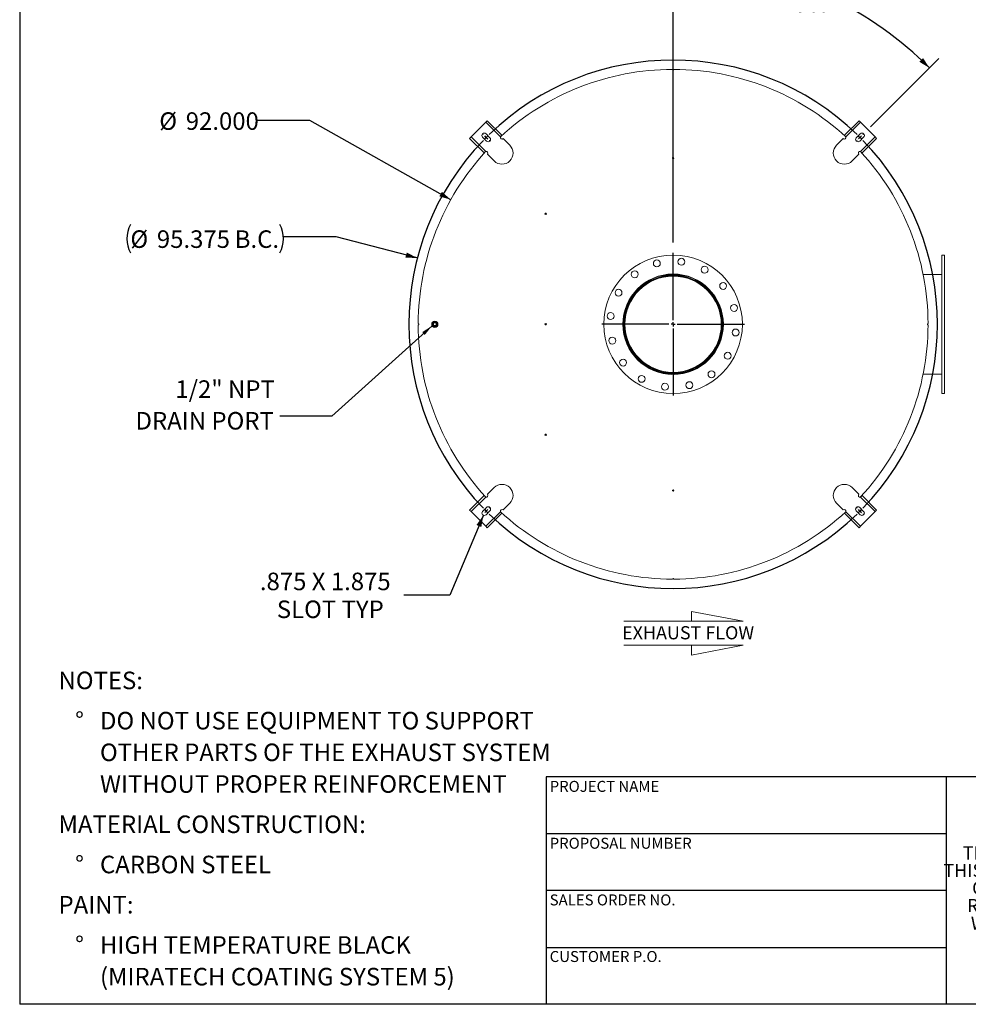
# Model space of a CAD drawing. Units: inches. Extents: x 0.5 to 10.5, y 0.5 to 7.9.
# Drawn here: x 0.5 to 5, y 0.5 to 5.2 of the extents above; entities that cross this region are included whole.
import ezdxf

# ---------------------------------------------------------------- set-up
doc = ezdxf.new("R2010")
doc.units = ezdxf.units.IN
doc.header["$MEASUREMENT"] = 0
doc.layers.add('FORMAT', color=7, linetype='Continuous')
doc.styles.add('SLDTEXTSTYLE0', font='TXT', dxfattribs={"width": 0.75})
doc.styles.add('SLDTEXTSTYLE3', font='TXT', dxfattribs={"width": 0.7})
doc.dimstyles.new('SLDDIMSTYLE1', dxfattribs={"dimtxt": 0.18, "dimasz": 0.055, "dimexe": 0, "dimexo": 0.0625, "dimgap": 0, "dimtad": 0, "dimtih": 1, "dimtoh": 1, "dimdec": 0, "dimrnd": 1e-09, "dimzin": 0, "dimdsep": 46, "dimtxsty": 'Standard', "dimsah": 1, "dimcen": 0.09, "dimadec": 0, "dimazin": 0, "dimtfac": 0.055, "dimtdec": 0, "dimtofl": 0, "dimtmove": 0, "dimatfit": 3, "dimfxl": 0, "dimfrac": 2, "dimtolj": 1, "dimtzin": 0, "dimarcsym": 0})
doc.dimstyles.new('SLDDIMSTYLE2', dxfattribs={"dimtxt": 0.083333, "dimasz": 0.055, "dimexe": 0, "dimexo": 0.0625, "dimgap": 0.020833, "dimtad": 0, "dimtih": 1, "dimtoh": 1, "dimdec": 3, "dimlfac": 38, "dimrnd": 1e-09, "dimzin": 4, "dimdsep": 46, "dimtxsty": 'SLDTEXTSTYLE0', "dimsah": 1, "dimcen": 0, "dimadec": 0, "dimazin": 1, "dimtfac": 1, "dimtdec": 4, "dimtofl": 0, "dimtmove": 0, "dimatfit": 3, "dimfxl": 0, "dimfrac": 2, "dimtolj": 1, "dimtzin": 12, "dimarcsym": 0})
doc.dimstyles.new('SLDDIMSTYLE3', dxfattribs={"dimtxt": 0.083333, "dimasz": 0.055, "dimexe": 0, "dimexo": 0.0625, "dimgap": 0.020833, "dimtad": 0, "dimtih": 1, "dimtoh": 1, "dimdec": 3, "dimlfac": 38, "dimrnd": 1e-09, "dimzin": 12, "dimdsep": 46, "dimtxsty": 'SLDTEXTSTYLE0', "dimsah": 1, "dimcen": 0, "dimadec": 0, "dimazin": 3, "dimtfac": 1, "dimtdec": 4, "dimtofl": 0, "dimtmove": 0, "dimatfit": 3, "dimfxl": 0, "dimfrac": 2, "dimtolj": 1, "dimtzin": 12, "dimarcsym": 0})
doc.dimstyles.new('SLDDIMSTYLE4', dxfattribs={"dimtxt": 0.083333, "dimasz": 0.055, "dimexe": 0, "dimexo": 0.0625, "dimgap": 0.020833, "dimtad": 0, "dimtih": 1, "dimtoh": 1, "dimdec": 4, "dimlfac": 38, "dimzin": 12, "dimdsep": 46, "dimtxsty": 'SLDTEXTSTYLE0', "dimsah": 1, "dimcen": 0.09, "dimazin": 3, "dimtfac": 1, "dimtdec": 4, "dimtofl": 0, "dimtmove": 0, "dimatfit": 3, "dimfxl": 0, "dimfrac": 2, "dimtolj": 1, "dimtzin": 12, "dimarcsym": 0})
doc.dimstyles.new('SLDDIMSTYLE5', dxfattribs={"dimtxt": 0.083333, "dimasz": 0.055, "dimexe": 0, "dimexo": 0.0625, "dimgap": 0.020833, "dimtad": 0, "dimtih": 1, "dimtoh": 1, "dimdec": 3, "dimlfac": 38, "dimrnd": 1e-09, "dimzin": 12, "dimdsep": 46, "dimtxsty": 'SLDTEXTSTYLE0', "dimsah": 1, "dimcen": 0, "dimadec": 0, "dimazin": 3, "dimtfac": 1, "dimtdec": 4, "dimtofl": 0, "dimtmove": 0, "dimatfit": 3, "dimfxl": 0, "dimfrac": 2, "dimtolj": 1, "dimtzin": 12, "dimarcsym": 0})

# ---------------------------------------------------------------- blocks, each defined once
blk = doc.blocks.new('SW_NOTE_0')
at = {"layer": 'FORMAT', "color": 0, "attachment_point": 1, "style": 'SLDTEXTSTYLE0'}
for s, insert, char_height in [('NOTES:', (0, 0.1074), 0.08333), ('%%d', (0.0787, -0.0837), 0.08333), ('DO NOT USE EQUIPMENT TO SUPPORT', (0.1969, -0.0837), 0.083333), ('OTHER PARTS OF THE EXHAUST SYSTEM', (0.1969, -0.2342), 0.083333), ('WITHOUT PROPER REINFORCEMENT', (0.1969, -0.3847), 0.083333), ('MATERIAL CONSTRUCTION:', (0, -0.5758), 0.083333), ('%%d', (0.0787, -0.7669), 0.08333), ('CARBON STEEL', (0.1969, -0.7669), 0.083333), ('PAINT:', (0, -0.958), 0.08333), ('%%d', (0.0787, -1.1491), 0.08333), ('HIGH TEMPERATURE BLACK', (0.1969, -1.1491), 0.083333), ('(MIRATECH COATING SYSTEM 5)', (0.1969, -1.2996), 0.083333)]:
    blk.add_mtext(s, dxfattribs=dict(at, insert=insert, char_height=char_height))
blk = doc.blocks.new('SW_NOTE_2')
at = {"layer": 'FORMAT', "color": 0, "char_height": 0.0625, "attachment_point": 2, "style": 'SLDTEXTSTYLE3'}
for s, insert in [('THE INFORMATION CONTAINED IN', (0.5811, 0.0806)), ('THIS DRAWING IS THE SOLE PROPERTY', (0.582, -0.0028)), ('OF MIRATECH GROUP, LLC.  ANY', (0.58, -0.0861)), ('REPRODUCTION IN PART OR AS A', (0.58, -0.1694)), ('WHOLE WITHOUT THE WRITTEN', (0.5768, -0.2528)), ('PERMISSION OF MIRATECH', (0.5805, -0.3361)), ('GROUP, LLC IS PROHIBITED.', (0.5841, -0.4194))]:
    blk.add_mtext(s, dxfattribs=dict(at, insert=insert))
blk = doc.blocks.new('Flow Arrow - Exhaust Flow')
at = {"color": 7, "linetype": 'Continuous', "lineweight": 0}
for p, q in [((187.51, 456.2), (171.88, 459.22)), ((171.88, 459.22), (171.88, 456.2)), ((151.3, 456.2), (187.51, 456.2)), ((151.3, 448.97), (187.51, 448.97)), ((187.51, 448.97), (171.88, 445.94)), ((171.88, 445.94), (171.88, 448.97))]:
    blk.add_line(p, q, dxfattribs=at)
at = {"color": 7, "linetype": 'Continuous', "lineweight": 0, "insert": (150.76, 454.72), "char_height": 4, "attachment_point": 1, "style": 'SLDTEXTSTYLE0'}
blk.add_mtext('EXHAUST FLOW', dxfattribs=at)
blk = doc.blocks.new('_D_7')
at = {"layer": 'FORMAT'}
for p, q in [((1.8771, 4.6968), (1.6271, 4.6968)), ((2.547, 4.3214), (1.8771, 4.6968))]:
    blk.add_line(p, q, dxfattribs=at)
blk.add_solid([(2.547, 4.3214), (2.5051, 4.3592), (2.4929, 4.3374)], dxfattribs=at)
at = {"layer": 'FORMAT', "char_height": 0.08333, "attachment_point": 1, "style": 'SLDTEXTSTYLE0'}
for s, insert in [('%%c', (1.1628, 4.7364)), ('92.000', (1.2886, 4.7364))]:
    blk.add_mtext(s, dxfattribs=dict(at, insert=insert))
blk = doc.blocks.new('_D_8')
at = {"layer": 'FORMAT'}
for p, q in [((2.7019, 2.8224), (2.5433, 2.4426)), ((2.5433, 2.4426), (2.3245, 2.4426))]:
    blk.add_line(p, q, dxfattribs=at)
blk.add_solid([(2.7019, 2.8224), (2.6691, 2.7764), (2.6922, 2.7668)], dxfattribs=at)
at = {"layer": 'FORMAT', "attachment_point": 1, "style": 'SLDTEXTSTYLE0'}
for s, insert, char_height in [('.875 X 1.875', (1.6406, 2.5501), 0.083333), ('SLOT TYP', (1.7211, 2.4177), 0.08333)]:
    blk.add_mtext(s, dxfattribs=dict(at, insert=insert, char_height=char_height))
blk = doc.blocks.new('_D_9')
at = {"layer": 'FORMAT'}
for p, q in [((3.603, 4.1185), (3.603, 5.5138)), ((4.5408, 4.6675), (4.8646, 4.9913))]:
    blk.add_line(p, q, dxfattribs=at)
for start, end in [(70.6863, 90), (45, 64.2384)]:
    blk.add_arc((3.603, 3.7297), 1.7216, start, end, dxfattribs=at)
for points in [[(3.603, 5.4513), (3.6578, 5.4379), (3.6582, 5.4629)], [(4.8204, 4.9471), (4.7896, 4.9943), (4.7722, 4.9763)]]:
    blk.add_solid(points, dxfattribs=at)
at = {"layer": 'FORMAT', "char_height": 0.08333, "attachment_point": 1, "style": 'SLDTEXTSTYLE0'}
for s, insert in [('45°', (4.178, 5.4277)), ('TYP', (4.1724, 5.2953))]:
    blk.add_mtext(s, dxfattribs=dict(at, insert=insert))
blk = doc.blocks.new('_D_10')
at = {"layer": 'FORMAT'}
for p, q in [((2.0021, 4.1446), (1.7521, 4.1446)), ((2.3882, 4.0445), (2.0021, 4.1446))]:
    blk.add_line(p, q, dxfattribs=at)
for centre, start, end in [((1.1612, 4.1362), 153.4349, 206.5651), ((1.6004, 4.1362), 333.4349, 26.5651)]:
    blk.add_arc(centre, 0.1517, start, end, dxfattribs=at)
blk.add_solid([(2.3882, 4.0445), (2.3381, 4.0704), (2.3318, 4.0462)], dxfattribs=at)
at = {"layer": 'FORMAT', "char_height": 0.08333, "attachment_point": 1, "style": 'SLDTEXTSTYLE0'}
for s, insert in [('%%c', (1.0256, 4.1758)), ('95.375', (1.1514, 4.1758)), ('B.C.', (1.5212, 4.1758))]:
    blk.add_mtext(s, dxfattribs=dict(at, insert=insert))
blk = doc.blocks.new('SW_NOTE_9')
at = {"layer": 'FORMAT', "color": 0, "char_height": 0.08333, "attachment_point": 3, "style": 'SLDTEXTSTYLE0'}
for s, insert in [('1/2" NPT', (-0.0242, 0.1695)), ('DRAIN PORT', (-0.0287, 0.0191))]:
    blk.add_mtext(s, dxfattribs=dict(at, insert=insert))
blk = doc.blocks.new('SW_CENTERMARKSYMBOL_1')
at = {"layer": 'FORMAT', "color": 0}
for p, q in [((0, 0.0197), (0, 0.3388)), ((-0.0197, 0), (-0.3388, 0)), ((0, 0), (-0.0099, 0)), ((0, 0), (0, 0.0099)), ((0, 0), (0, -0.0099)), ((0, 0), (0.0099, 0)), ((0.0197, 0), (0.3388, 0)), ((0, -0.0197), (0, -0.3388))]:
    blk.add_line(p, q, dxfattribs=at)
blk = doc.blocks.new('SW_CENTERMARKSYMBOL_2')
at = {"layer": 'FORMAT', "color": 0}
for p, q in [((-1.7887, 0.014), (-1.7899, 0.0151)), ((-1.7747, 0), (-1.7817, 0.007)), ((0, 0), (-0.007, -0.007)), ((0, 0), (0.007, 0.007)), ((0.014, 0.014), (0.0151, 0.0151)), ((-1.7747, 0), (-1.7678, -0.007)), ((-1.7608, -0.014), (-1.7596, -0.0151)), ((-0.014, -0.014), (-0.0151, -0.0151)), ((-1.7747, -1.7747), (-1.7817, -1.7817)), ((-1.7747, -1.7747), (-1.7678, -1.7678)), ((-1.7608, -1.7608), (-1.7596, -1.7596)), ((-0.014, -1.7608), (-0.0151, -1.7596)), ((0, -1.7747), (-0.007, -1.7678)), ((0, -1.7747), (0.007, -1.7817)), ((-1.7887, -1.7887), (-1.7899, -1.7899)), ((0.014, -1.7887), (0.0151, -1.7899))]:
    blk.add_line(p, q, dxfattribs=at)
for start, end in [(45.9011, 134.0989), (134.5494, 135), (45, 45.4506), (44.5494, 45), (135.9011, 224.0989), (135, 135.4506), (315.9011, 44.0989), (224.5494, 225), (225, 225.4506), (314.5494, 315), (315, 315.4506), (225.9011, 314.0989)]:
    blk.add_arc((-0.8874, -0.8874), 1.2549, start, end, dxfattribs=at)

msp = doc.modelspace()

# ---------------------------------------------------------------- linework, layer by layer
at = {"color": 7, "linetype": 'Continuous', "lineweight": 15}
for p, q in [((2.7132903, 4.689153), (2.64351, 4.6193727)), ((2.7132903, 4.689153), (2.7202683, 4.696131)), ((2.7826478, 4.6197955), (2.7132903, 4.689153)), ((2.7891182, 4.6272812), (2.7202683, 4.696131)), ((4.4168594, 4.6272812), (4.4857093, 4.696131)), ((4.4926873, 4.689153), (4.4233298, 4.6197955)), ((4.4857093, 4.696131), (4.4926873, 4.689153)), ((4.5624676, 4.6193727), (4.4926873, 4.689153)), ((2.7330614, 4.6158837), (2.7144533, 4.6344918)), ((4.4915243, 4.6344918), (4.4729162, 4.6158837)), ((2.636532, 4.6123947), (2.64351, 4.6193727)), ((2.7053819, 4.5435448), (2.636532, 4.6123947)), ((2.64351, 4.6193727), (2.7128676, 4.5500152)), ((2.6981712, 4.6182097), (2.7167793, 4.5996016)), ((2.783479, 4.6213968), (2.7857501, 4.6236679)), ((2.785043, 4.6220523), (2.7845627, 4.6225326)), ((2.7891182, 4.6272812), (2.7899102, 4.6264892)), ((2.8272647, 4.5798306), (2.795631, 4.6114643)), ((4.4103466, 4.6114643), (4.3787128, 4.5798306)), ((4.4160674, 4.6264892), (4.4168594, 4.6272812)), ((4.4202257, 4.6236699), (4.4225456, 4.62135)), ((4.4214294, 4.6225471), (4.4209346, 4.6220523)), ((4.4891983, 4.5996016), (4.5078064, 4.6182097)), ((4.49311, 4.5500152), (4.5624676, 4.6193727)), ((4.5005957, 4.5435448), (4.5694456, 4.6123947)), ((4.5624676, 4.6193727), (4.5694456, 4.6123947)), ((2.7061738, 4.5427529), (2.7053819, 4.5435448)), ((2.7089931, 4.5469112), (2.711313, 4.549231)), ((2.7101159, 4.5481148), (2.7106107, 4.54762)), ((2.7211987, 4.537032), (2.7528324, 4.5053983)), ((4.4531451, 4.5053983), (4.4847789, 4.537032)), ((4.4947114, 4.549184), (4.4969824, 4.5469129)), ((4.4953669, 4.54762), (4.4958472, 4.5481003)), ((4.5005957, 4.5435448), (4.4998038, 4.5427529)), ((4.8924625, 4.0586216), (4.8793046, 4.0586216)), ((4.8793046, 3.4007269), (4.8793046, 4.0586216)), ((4.8924625, 3.4007269), (4.8924625, 4.0586216)), ((3.6029684, 3.96299), (3.6029681, 3.9665163)), ((3.6029687, 3.9598426), (3.6029684, 3.96299)), ((3.6030089, 3.9598426), (3.6030092, 3.96299)), ((3.6030092, 3.96299), (3.6030095, 3.9665163)), ((4.7901197, 3.9665163), (4.8793046, 3.9665163)), ((2.4610109, 3.7258695), (2.4610072, 3.7272087)), ((2.4615524, 3.7346733), (2.4615489, 3.733804)), ((2.4615489, 3.7255445), (2.4615524, 3.7246751)), ((2.4648309, 3.7230953), (2.4648309, 3.7362532)), ((2.4648309, 3.7362532), (2.4779888, 3.7362532)), ((2.4779888, 3.7230953), (2.4648309, 3.7230953)), ((2.4779888, 3.7362532), (2.4779888, 3.7230953)), ((4.7901197, 3.4928321), (4.8793046, 3.4928321)), ((4.8793046, 3.4007269), (4.8924625, 3.4007269)), ((2.7528324, 2.9539502), (2.7211987, 2.9223164)), ((4.4847789, 2.9223164), (4.4531451, 2.9539502)), ((2.7053819, 2.9158036), (2.636532, 2.8469538)), ((2.7128676, 2.9093333), (2.64351, 2.8399757)), ((2.7053819, 2.9158036), (2.7061738, 2.9165956)), ((2.7112662, 2.9101644), (2.7089951, 2.9124355)), ((2.7106107, 2.9117284), (2.7101304, 2.9112481)), ((4.5624676, 2.8399757), (4.49311, 2.9093333)), ((4.4969844, 2.9124373), (4.4946646, 2.9101174)), ((4.4958617, 2.9112336), (4.4953669, 2.9117284)), ((4.4998038, 2.9165956), (4.5005957, 2.9158036)), ((4.5005957, 2.9158036), (4.5694456, 2.8469538)), ((2.7167793, 2.8597468), (2.6981712, 2.8411387)), ((2.795631, 2.8478842), (2.8272647, 2.8795179)), ((4.3787128, 2.8795179), (4.4103466, 2.8478842)), ((4.5078064, 2.8411387), (4.4891983, 2.8597468)), ((2.64351, 2.8399757), (2.636532, 2.8469538)), ((2.64351, 2.8399757), (2.7132903, 2.7701955)), ((2.7132903, 2.7701955), (2.7826478, 2.839553)), ((2.7144533, 2.8248567), (2.7330614, 2.8434647)), ((2.7891182, 2.8320673), (2.7202683, 2.7632174)), ((2.7857519, 2.8356786), (2.783432, 2.8379984)), ((2.7845482, 2.8368014), (2.785043, 2.8372961)), ((2.7899102, 2.8328593), (2.7891182, 2.8320673)), ((4.4168594, 2.8320673), (4.4160674, 2.8328593)), ((4.4168594, 2.8320673), (4.4857093, 2.7632174)), ((4.4224986, 2.8379517), (4.4202275, 2.8356806)), ((4.4209346, 2.8372961), (4.4214149, 2.8368158)), ((4.4233298, 2.839553), (4.4926873, 2.7701955)), ((4.4729162, 2.8434647), (4.4915243, 2.8248567)), ((4.4926873, 2.7701955), (4.5624676, 2.8399757)), ((4.5694456, 2.8469538), (4.5624676, 2.8399757)), ((2.7202683, 2.7632174), (2.7132903, 2.7701955)), ((4.4926873, 2.7701955), (4.4857093, 2.7632174))]:
    msp.add_line(p, q, dxfattribs=at)
at = {"color": 7, "linetype": 'Continuous', "lineweight": 15, "flags": 128}
msp.add_lwpolyline([(2.4610072, 3.7321398), (2.4610106, 3.7333844), (2.4610107, 3.7334184)], dxfattribs=at)
at = {"color": 7, "linetype": 'Continuous', "lineweight": 15}
for centre, radius in [((3.6029888, 4.5191479), 0.0032895), ((2.9977256, 4.2543453), 0.0032895), ((3.6029888, 3.7296742), 0.3289474), ((3.5255134, 4.0188165), 0.0164474), ((3.6420608, 4.0264554), 0.0164474), ((3.4207609, 3.9671583), 0.0164474), ((3.7526598, 3.9889121), 0.0164474), ((3.6029888, 3.7296742), 0.2384868), ((3.6029888, 3.7296742), 0.2286184), ((3.8404729, 3.9119022), 0.0164474), ((3.3437509, 3.8793453), 0.0164474), ((3.8921311, 3.8071497), 0.0164474), ((2.4714098, 3.7296742), 0.0148026), ((3.3062076, 3.7687462), 0.0164474), ((2.4714098, 3.7296742), 0.0110526), ((2.4714098, 3.7296742), 0.0106908), ((2.9977256, 3.7296742), 0.0032895), ((3.89977, 3.6906022), 0.0164474), ((3.3138465, 3.6521988), 0.0164474), ((3.3655047, 3.5474463), 0.0164474), ((3.8622267, 3.5800032), 0.0164474), ((3.7852167, 3.4921902), 0.0164474), ((3.4533177, 3.4704364), 0.0164474), ((3.5639168, 3.432893), 0.0164474), ((3.6804642, 3.440532), 0.0164474), ((2.9977256, 3.2050032), 0.0032895), ((3.6029888, 2.9402005), 0.0032895)]:
    msp.add_circle(centre, radius, dxfattribs=at)
for centre, radius, start, end in [((3.6029888, 3.7296742), 1.2105263, 90.1556951, 132.6554159), ((3.6029888, 4.9402005), 0.0032895, 180.0778476, 359.9221524), ((3.6029888, 3.7296742), 1.2105263, 47.3433036, 89.8443049), ((2.7063123, 4.6263508), 0.0115132, 45, 225), ((4.4996653, 4.6263508), 0.0115132, 315, 135), ((2.7249203, 4.6077427), 0.0115132, 225, 45), ((2.7900486, 4.6170467), 0.0078947, 159.6243184, 315), ((4.415929, 4.6170467), 0.0078947, 225, 20.3756816), ((4.4810572, 4.6077427), 0.0115132, 135, 315), ((3.6029888, 3.7296742), 1.2105263, 137.3433036, 179.8443049), ((2.7156163, 4.5426144), 0.0078947, 315, 110.3756816), ((2.7900486, 4.5426144), 0.0526316, 225, 45), ((4.415929, 4.5426144), 0.0526316, 135, 315), ((4.4903613, 4.5426144), 0.0078947, 69.6243184, 225), ((3.6029888, 3.7296742), 1.2105263, 0.1556951, 42.6554159), ((3.6029888, 3.7296742), 0.2368421, 90.005, 89.995), ((3.6029888, 3.7296742), 0.2333158, 90.005, 89.995), ((3.6029888, 3.7296742), 0.2301684, 90.005, 89.995), ((3.6029888, 3.9928321), 0.0263158, 250.6573546, 289.3426454), ((2.3924625, 3.7296742), 0.0032895, 270.0778476, 89.9221524), ((3.6029888, 3.7296742), 1.2105263, 180.1556951, 222.6554159), ((3.6029888, 3.7296742), 1.2105263, 317.3433036, 359.8443049), ((4.8135151, 3.7296742), 0.0032895, 90.0778476, 269.9221524), ((3.6029888, 3.4665163), 0.0263158, 90, 109.3426454), ((3.6029888, 3.4665163), 0.0263158, 70.6573546, 90), ((2.7900486, 2.916734), 0.0526316, 315, 135), ((4.415929, 2.916734), 0.0526316, 45, 225), ((2.7156163, 2.916734), 0.0078947, 249.6243184, 45), ((4.4903613, 2.916734), 0.0078947, 135, 290.3756816), ((2.7249203, 2.8516058), 0.0115132, 315, 135), ((4.4810572, 2.8516058), 0.0115132, 45, 225), ((2.7063123, 2.8329977), 0.0115132, 135, 315), ((2.7900486, 2.8423017), 0.0078947, 45, 200.3756816), ((3.6029888, 3.7296742), 1.2105263, 227.3374627, 269.8443049), ((3.6029888, 3.7296742), 1.2105263, 270.1556951, 312.6554159), ((4.415929, 2.8423017), 0.0078947, 339.6243184, 135), ((4.4996653, 2.8329977), 0.0115132, 225, 45), ((3.6029888, 2.5191479), 0.0032895, 0.0778476, 179.9221524)]:
    msp.add_arc(centre, radius, start, end, dxfattribs=at)
for points, knots in [([(2.7826478, 4.6197955), (2.7827837, 4.620122), (2.7830593, 4.6207845), (2.7836308, 4.6216815), (2.7842964, 4.6224871), (2.7848994, 4.6230453), (2.7853917, 4.6234277), (2.7856307, 4.6235879), (2.7857505, 4.6236683)], [0, 0, 0, 0, 0.200784198, 0.407407382, 0.60764295, 0.813450385, 0.906509983, 1, 1, 1, 1]), ([(2.7857505, 4.6236683), (2.7860574, 4.6240177), (2.7866806, 4.6247269), (2.7874843, 4.6255956), (2.7881623, 4.6263094), (2.788685, 4.6268455), (2.789047, 4.6272102), (2.7890942, 4.6272572), (2.7891182, 4.6272812)], [0, 0, 0, 0, 0.160210666, 0.3252145, 0.483122006, 0.645574867, 0.819714608, 1, 1, 1, 1]), ([(4.4168594, 4.6272812), (4.4168784, 4.6272622), (4.416917, 4.6272237), (4.4172253, 4.6269136), (4.4177063, 4.6264221), (4.4183693, 4.6257277), (4.4192087, 4.6248255), (4.4198828, 4.6240595), (4.4202257, 4.6236699)], [0, 0, 0, 0, 0.160240798, 0.3252209462, 0.4839676449, 0.647326326, 0.8206102529, 1, 1, 1, 1]), ([(4.4202257, 4.6236699), (4.4205115, 4.6234689), (4.4210917, 4.6230609), (4.4218885, 4.6222657), (4.4225882, 4.621338), (4.4230524, 4.620496), (4.4232642, 4.619961), (4.4233298, 4.6197955)], [0, 0, 0, 0, 0.223971593, 0.454616201, 0.672816486, 0.898741274, 1, 1, 1, 1]), ([(2.7053819, 4.5435448), (2.7054008, 4.5435638), (2.7054393, 4.5436024), (2.7057495, 4.5439108), (2.7062409, 4.5443917), (2.7069354, 4.5450548), (2.7078375, 4.5458942), (2.7086035, 4.5465683), (2.7089931, 4.5469112)], [0, 0, 0, 0, 0.160240798, 0.325220946, 0.483967645, 0.647326326, 0.820610253, 1, 1, 1, 1]), ([(2.7089931, 4.5469112), (2.7091941, 4.547197), (2.7096021, 4.5477771), (2.7103974, 4.548574), (2.7113251, 4.5492736), (2.712167, 4.5497378), (2.712702, 4.5499496), (2.7128676, 4.5500152)], [0, 0, 0, 0, 0.223971593, 0.454616201, 0.672816486, 0.898741274, 1, 1, 1, 1]), ([(4.49311, 4.5500152), (4.4934365, 4.5498793), (4.4940991, 4.5496037), (4.4949961, 4.5490322), (4.4958017, 4.5483666), (4.4963599, 4.5477636), (4.4967422, 4.5472713), (4.4969025, 4.5470323), (4.4969828, 4.5469125)], [0, 0, 0, 0, 0.200784198, 0.407407382, 0.60764295, 0.813450385, 0.906509983, 1, 1, 1, 1]), ([(4.4969828, 4.5469126), (4.4973322, 4.5466056), (4.4980415, 4.5459824), (4.4989102, 4.5451787), (4.4996239, 4.5445007), (4.5001601, 4.543978), (4.5005247, 4.543616), (4.5005718, 4.5435688), (4.5005957, 4.5435448)], [0, 0, 0, 0, 0.160210666, 0.3252145, 0.483122006, 0.645574867, 0.819714608, 1, 1, 1, 1]), ([(2.7089948, 2.9124359), (2.7086454, 2.9127429), (2.7079361, 2.913366), (2.7070674, 2.9141697), (2.7063537, 2.9148477), (2.7058175, 2.9153704), (2.7054528, 2.9157325), (2.7054058, 2.9157796), (2.7053819, 2.9158036)], [0, 0, 0, 0, 0.160210666, 0.3252145, 0.483122006, 0.645574867, 0.819714608, 1, 1, 1, 1]), ([(2.7128676, 2.9093333), (2.712541, 2.9094691), (2.7118785, 2.9097447), (2.7109815, 2.9103162), (2.7101759, 2.9109818), (2.7096177, 2.9115848), (2.7092353, 2.9120772), (2.7090751, 2.9123161), (2.7089948, 2.9124359)], [0, 0, 0, 0, 0.200784198, 0.407407382, 0.60764295, 0.813450385, 0.906509983, 1, 1, 1, 1]), ([(4.4969844, 2.9124373), (4.4967834, 2.9121515), (4.4963755, 2.9115713), (4.4955802, 2.9107745), (4.4946525, 2.9100748), (4.4938106, 2.9096106), (4.4932756, 2.9093988), (4.49311, 2.9093333)], [0, 0, 0, 0, 0.223971593, 0.454616201, 0.672816486, 0.898741274, 1, 1, 1, 1]), ([(4.5005957, 2.9158036), (4.5005768, 2.9157846), (4.5005383, 2.915746), (4.5002281, 2.9154377), (4.4997367, 2.9149567), (4.4990422, 2.9142937), (4.4981401, 2.9134543), (4.4973741, 2.9127802), (4.4969844, 2.9124373)], [0, 0, 0, 0, 0.160240798, 0.325220946, 0.483967645, 0.647326326, 0.820610253, 1, 1, 1, 1]), ([(2.7857519, 2.8356786), (2.785466, 2.8358796), (2.7848859, 2.8362875), (2.7840891, 2.8370828), (2.7833894, 2.8380105), (2.7829252, 2.8388524), (2.7827134, 2.8393874), (2.7826478, 2.839553)], [0, 0, 0, 0, 0.223971593, 0.454616201, 0.672816486, 0.898741274, 1, 1, 1, 1]), ([(2.7891182, 2.8320673), (2.7890992, 2.8320863), (2.7890606, 2.8321247), (2.7887523, 2.8324349), (2.7882713, 2.8329263), (2.7876082, 2.8336208), (2.7867688, 2.834523), (2.7860947, 2.8352889), (2.7857519, 2.8356786)], [0, 0, 0, 0, 0.160240798, 0.325220946, 0.483967645, 0.647326326, 0.820610253, 1, 1, 1, 1]), ([(4.4202271, 2.8356802), (4.4199201, 2.8353308), (4.419297, 2.8346215), (4.4184933, 2.8337529), (4.4178153, 2.8330391), (4.4172926, 2.8325029), (4.4169306, 2.8321383), (4.4168834, 2.8320912), (4.4168594, 2.8320673)], [0, 0, 0, 0, 0.160210666, 0.3252145, 0.483122006, 0.645574867, 0.819714608, 1, 1, 1, 1]), ([(4.4233298, 2.839553), (4.4231939, 2.8392265), (4.4229183, 2.8385639), (4.4223468, 2.837667), (4.4216812, 2.8368613), (4.4210782, 2.8363031), (4.4205858, 2.8359208), (4.4203469, 2.8357605), (4.4202271, 2.8356802)], [0, 0, 0, 0, 0.200784198, 0.407407382, 0.60764295, 0.813450385, 0.906509983, 1, 1, 1, 1])]:
    msp.add_open_spline(points, degree=3, knots=knots, dxfattribs=at)
at = {"layer": 'FORMAT'}
for p, q in [((0.4999971, 7.8750016), (0.4999971, 0.5000016)), ((4.8999971, 1.5800016), (2.9999971, 1.5800016)), ((2.9999971, 1.5800016), (2.9999971, 1.3100016)), ((6.3999971, 1.5800016), (4.8999971, 1.5800016)), ((4.8999971, 1.5800016), (4.8999971, 0.5000016)), ((2.9999971, 1.3100016), (2.9999971, 0.5000016)), ((4.8999971, 1.3100016), (2.9999971, 1.3100016)), ((4.8999971, 1.0400016), (2.9999971, 1.0400016)), ((2.9999971, 0.7700016), (4.8999971, 0.7700016)), ((10.4999971, 0.5000016), (0.4999971, 0.5000016))]:
    msp.add_line(p, q, dxfattribs=at)

# ---------------------------------------------------------------- block references
for name, p in [('SW_CENTERMARKSYMBOL_2', (4.4903613, 4.6170467)), ('SW_CENTERMARKSYMBOL_1', (3.6029888, 3.7296742)), ('SW_NOTE_9', (1.7357599, 3.2939823)), ('SW_NOTE_0', (0.684329, 1.9725544)), ('SW_NOTE_2', (5.0771727, 1.1696393))]:
    msp.add_blockref(name, p, dxfattribs=at)
at = {"layer": 'FORMAT', "xscale": 0.01562499999999999, "yscale": 0.01562499999999999, "zscale": 0.01562499999999999}
msp.add_blockref('Flow Arrow - Exhaust Flow', (1.0050704, -4.8090844), dxfattribs=at)

# ---------------------------------------------------------------- texts
at = {"layer": 'FORMAT', "char_height": 0.052083333, "attachment_point": 1, "style": 'SLDTEXTSTYLE0'}
for s, insert in [('PROJECT NAME', (3.0167026, 1.5610593)), ('PROPOSAL NUMBER', (3.0167026, 1.2909974)), ('SALES ORDER NO.', (3.0167026, 1.0218423)), ('CUSTOMER P.O.', (3.0167026, 0.7530422))]:
    msp.add_mtext(s, dxfattribs=dict(at, insert=insert))

# ---------------------------------------------------------------- dimensions: what is measured, and where the dimension line sits
at = {"layer": 'FORMAT'}
dim = msp.add_angular_dim_2l(base=(4.5998326, 5.1333659), line1=((3.6029888, 4.06849), (3.6029888, 3.3908584)), line2=((4.5054803, 4.6321658), (4.4752422, 4.6019277)), text='<>\\PTYP', dimstyle='SLDDIMSTYLE4', dxfattribs=at)
dim.commit()
dim.dimension.update_dxf_attribs({"geometry": '_D_9', "text_midpoint": (4.2618323, 5.3202632), "dimtype": 162})
dim = msp.add_diameter_dim_2p(p1=(4.6590111, 3.1379049), p2=(2.5469665, 4.3214435), dimstyle='SLDDIMSTYLE2', dxfattribs=at)
dim.commit()
dim.dimension.update_dxf_attribs({"geometry": '_D_7', "text_midpoint": (1.3949478, 4.6968028), "dimtype": 163})
dim = msp.add_diameter_dim_2p(p1=(4.8177794, 3.4148032), p2=(2.3881982, 4.0445452), text='(<> B.C.)', dimstyle='SLDDIMSTYLE5', dxfattribs=at)
dim.commit()
dim.dimension.update_dxf_attribs({"geometry": '_D_10', "text_midpoint": (1.3808382, 4.14462), "dimtype": 163})
dim = msp.add_radius_dim(center=(2.7063123, 2.8329977), mpoint=(2.7018746, 2.8223741), text='<> X 1.875\\PSLOT TYP\\P', dimstyle='SLDDIMSTYLE3', override={"dimpost": '<>'}, dxfattribs=at)
dim.commit()
dim.dimension.update_dxf_attribs({"geometry": '_D_8', "text_midpoint": (1.9512778, 2.4426413), "dimtype": 164})

# ---------------------------------------------------------------- leaders
msp.add_leader([(2.4584771, 3.7224727), (1.9818229, 3.2939823), (1.7357599, 3.2939823)], dimstyle='SLDDIMSTYLE1', dxfattribs=at)

doc.saveas('drawing.dxf')
